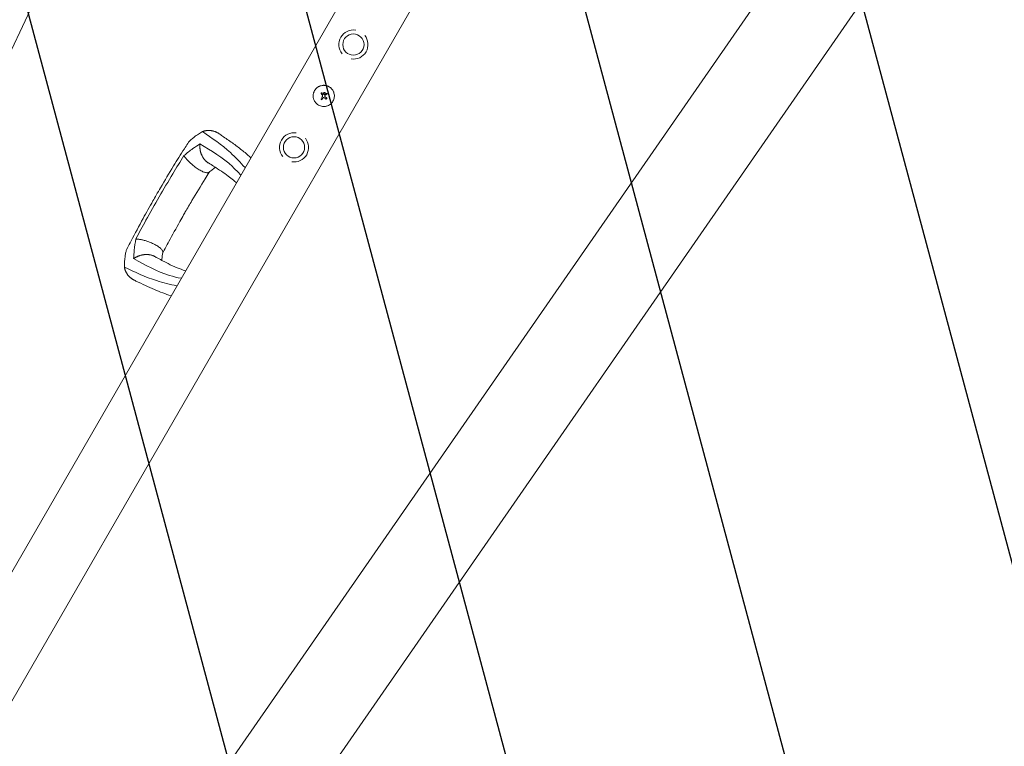
# Model space of a CAD drawing. Units: millimetres. Extents: x -8089 to 8089, y -8089 to 8089.
# Drawn here: x 2168 to 3329, y 3384 to 4240 of the extents above; entities that cross this region are included whole.
import ezdxf

# ---------------------------------------------------------------- set-up
doc = ezdxf.new("R2010")
doc.units = ezdxf.units.MM
doc.header["$LTSCALE"] = 20
doc.linetypes.add('HIDDEN', pattern=[9.525, 6.35, -3.175])
doc.layers.add('2d', color=230, linetype='Continuous')
doc.layers.add('ASTMF3101-TrainingEnvelope_Hatch', color=222, linetype='HIDDEN')

msp = doc.modelspace()

# ---------------------------------------------------------------- hatches: boundary and pattern name
at = {"layer": 'ASTMF3101-TrainingEnvelope_Hatch'}
h = msp.add_hatch(dxfattribs=at)
h.set_pattern_fill('ANSI31', color=256, scale=100, angle=-119.9999)
h.set_pattern_definition([(285, (2082.1, 3380.2), (306.68, 82.175), [])])
h.paths.add_polyline_path([(2714, 994.6), (4464, 4025.7), (1450.2, 5765.7), (-299.8, 2734.6)])

# ---------------------------------------------------------------- linework, layer by layer
at = {"layer": '2d', "lineweight": 0}
for p, q in [((2398.9, 4714.5), (1030.4, 1813)), ((2690.4, 4509.9), (1193.2, 1916.6)), ((2756.3, 4471.8), (1259.1, 1878.6)), ((3079.3, 4321.7), (1250.7, 1685.8)), ((3164.8, 4266.8), (1334.2, 1627.9)), ((2523.8, 4153), (2523.8, 4153)), ((2523.9, 4146), (2523.9, 4146)), ((2524.6, 4153.9), (2524.6, 4153.9)), ((2525.1, 4151.2), (2525.1, 4151.2)), ((2526.1, 4152.2), (2526.1, 4152.2)), ((2527, 4152.8), (2527, 4152.8)), ((2527.2, 4148.3), (2527.2, 4148.3)), ((2527.8, 4152.1), (2527.8, 4152.1)), ((2527.9, 4154.4), (2527.9, 4154.4)), ((2529.1, 4146.8), (2529.1, 4146.8)), ((2529.2, 4146.8), (2529.2, 4146.8)), ((2530.4, 4153.3), (2530.4, 4153.3))]:
    msp.add_line(p, q, dxfattribs=at)
at = {"layer": '2d'}
msp.add_circle((0, 0), 8089, dxfattribs=at)
at = {"layer": '2d', "lineweight": 0}
for centre in [(2561.7, 4210.9), (2491.7, 4089.7)]:
    msp.add_circle(centre, 12.5, dxfattribs=at)
for centre, start, end in [((2561.7, 4210.9), 80.9858, 219.0144), ((2561.7, 4210.9), 260.9858, 39.0144), ((2491.7, 4089.7), 80.9858, 219.0144), ((2491.7, 4089.7), 260.9858, 39.0144)]:
    msp.add_arc(centre, 17.2, start, end, dxfattribs=at)
for centre, major_axis, ratio, start_param, end_param in [((2525.8, 4150.9), (-20, -34.6), 0.000018, 1.45894, 1.539215), ((2525.8, 4150.9), (-19.7, -34.2), 0.000018, 1.457517, 1.538815), ((2526.1, 4149.9), (-24.2, 31.8), 0.000007, 4.754762, 4.795217), ((2526.1, 4149.9), (-23.9, 31.4), 0.000007, 4.755299, 4.795127), ((2527.2, 4150.7), (-24.7, 31.5), 0.000007, 4.765214, 4.805051), ((2527.1, 4150.1), (20, 34.6), 0.000018, 4.600564, 4.653506), ((2526.9, 4152.2), (-39.9, 2.8), 0.000008, 1.551172, 1.594437), ((2526.9, 4152.2), (-39.4, 2.8), 0.000008, 1.550923, 1.594737), ((2525.9, 4149.3), (-31.2, 25), 0.000003, 4.625621, 4.671289), ((2526.3, 4151.1), (33.9, 21.2), 0.000016, 4.76096, 4.815153), ((2526.9, 4150), (-33.8, -21.5), 0.000016, 1.606376, 1.673596), ((2526.9, 4150.5), (-31.1, 25.2), 0.000003, 4.628631, 4.664453)]:
    msp.add_ellipse(centre, major_axis=major_axis, ratio=ratio, start_param=start_param, end_param=end_param, dxfattribs=at)
for points, knots in [([(2515.9, 4156.6), (2515.7, 4156.2), (2515.5, 4155.9), (2515.3, 4155.3), (2515.2, 4155.1), (2515, 4154.7), (2515, 4154.5), (2514.8, 4154), (2514.6, 4153.6), (2514.5, 4152.8), (2514.4, 4152.4), (2514.3, 4151.5), (2514.3, 4151.1), (2514.2, 4150.5), (2514.2, 4150.3), (2514.2, 4149.9), (2514.3, 4149.7), (2514.3, 4148.7), (2514.5, 4147.9), (2514.9, 4146.3), (2515.2, 4145.6), (2515.7, 4144.5), (2515.9, 4144.1), (2516.3, 4143.4), (2516.6, 4143.1), (2517.1, 4142.4), (2517.3, 4142.1), (2517.9, 4141.5), (2518.2, 4141.2), (2519.1, 4140.4), (2519.8, 4139.9), (2521.2, 4139.1), (2522, 4138.8), (2523.5, 4138.2), (2524.3, 4138.1), (2525.5, 4137.9), (2525.9, 4137.9), (2526.6, 4137.8), (2526.8, 4137.8), (2527.2, 4137.9), (2527.4, 4137.9), (2528, 4137.9), (2528.4, 4137.9), (2529.2, 4138.1), (2529.6, 4138.2), (2530.8, 4138.5), (2531.5, 4138.8), (2533, 4139.5), (2533.7, 4139.9), (2535, 4140.9), (2535.6, 4141.5), (2536.7, 4142.7), (2537.1, 4143.4), (2537.6, 4144.1)], [0, 0, 0, 0, 0.015625, 0.015625, 0.0234375, 0.0234375, 0.03125, 0.03125, 0.046875, 0.046875, 0.0625, 0.0625, 0.078125, 0.078125, 0.0859375, 0.0859375, 0.09375, 0.09375, 0.125, 0.125, 0.15625, 0.15625, 0.171875, 0.171875, 0.1875, 0.1875, 0.203125, 0.203125, 0.21875, 0.21875, 0.25, 0.25, 0.28125, 0.28125, 0.3125, 0.3125, 0.328125, 0.328125, 0.3359375, 0.3359375, 0.34375, 0.34375, 0.359375, 0.359375, 0.375, 0.375, 0.40625, 0.40625, 0.4375, 0.4375, 0.46875, 0.46875, 0.5, 0.5, 0.5, 0.5]), ([(2537.6, 4144.1), (2538, 4144.8), (2538.3, 4145.6), (2538.8, 4147.1), (2539, 4147.9), (2539.2, 4149.5), (2539.3, 4150.4), (2539.2, 4152), (2539, 4152.8), (2538.7, 4154), (2538.6, 4154.4), (2538.3, 4155.1), (2538.1, 4155.5), (2537.6, 4156.6), (2537.2, 4157.3), (2536.2, 4158.6), (2535.6, 4159.2), (2534.7, 4160), (2534.4, 4160.3), (2533.7, 4160.7), (2533.3, 4161), (2532.6, 4161.4), (2532.3, 4161.6), (2531.5, 4161.9), (2531.1, 4162.1), (2530.3, 4162.3), (2530, 4162.4), (2529.2, 4162.6), (2528.8, 4162.7), (2527.9, 4162.8), (2527.5, 4162.8), (2526.7, 4162.9), (2526.3, 4162.8), (2525.1, 4162.8), (2524.3, 4162.6), (2523.1, 4162.3), (2522.7, 4162.2), (2522, 4161.9), (2521.6, 4161.7), (2520.9, 4161.4), (2520.5, 4161.2), (2519.8, 4160.8), (2519.5, 4160.5), (2518.8, 4160), (2518.5, 4159.8), (2518.1, 4159.3), (2517.9, 4159.2), (2517.6, 4158.9), (2517.5, 4158.8), (2516.8, 4158), (2516.3, 4157.3), (2515.9, 4156.6)], [0.5, 0.5, 0.5, 0.5, 0.53125, 0.53125, 0.5625, 0.5625, 0.59375, 0.59375, 0.625, 0.625, 0.640625, 0.640625, 0.65625, 0.65625, 0.6875, 0.6875, 0.71875, 0.71875, 0.734375, 0.734375, 0.75, 0.75, 0.765625, 0.765625, 0.78125, 0.78125, 0.796875, 0.796875, 0.8125, 0.8125, 0.828125, 0.828125, 0.84375, 0.84375, 0.875, 0.875, 0.890625, 0.890625, 0.90625, 0.90625, 0.921875, 0.921875, 0.9375, 0.9375, 0.953125, 0.953125, 0.9609375, 0.9609375, 0.96875, 0.96875, 1, 1, 1, 1]), ([(2523.6, 4147), (2523.6, 4146.9), (2523.5, 4146.8), (2523.5, 4146.6), (2523.5, 4146.5), (2523.6, 4146.2), (2523.7, 4146.1), (2523.9, 4146)], [0.000000198, 0.000000198, 0.000000198, 0.000000198, 0.000293068, 0.000293068, 0.000585938, 0.000585938, 0.001171678, 0.001171678, 0.001171678, 0.001171678]), ([(2523.8, 4153), (2523.7, 4153), (2523.7, 4153.1), (2523.6, 4153.3), (2523.6, 4153.4), (2523.7, 4153.6), (2523.8, 4153.8), (2524, 4154), (2524.2, 4154), (2524.5, 4154), (2524.7, 4153.9), (2524.8, 4153.7)], [0, 0, 0, 0, 0.000244994, 0.000244994, 0.000489988, 0.000489988, 0.000979976, 0.000979976, 0.001469963, 0.001469963, 0.001959951, 0.001959951, 0.001959951, 0.001959951]), ([(2523.9, 4153.8), (2523.9, 4153.8), (2523.9, 4153.8), (2523.8, 4153.7), (2523.7, 4153.6), (2523.7, 4153.5)], [0.0009945945, 0.0009945945, 0.0009945945, 0.0009945945, 0.001031641, 0.001031641, 0.0013755213, 0.0013755213, 0.0013755213, 0.0013755213]), ([(2523.7, 4153.3), (2523.7, 4153.3), (2523.7, 4153.3), (2523.7, 4153.2), (2523.7, 4153.2), (2523.7, 4153.2)], [0.001590905, 0.001590905, 0.001590905, 0.001590905, 0.0016680652, 0.0016680652, 0.0017653248, 0.0017653248, 0.0017653248, 0.0017653248]), ([(2524.2, 4154), (2524.2, 4154), (2524.2, 4154), (2524.1, 4154), (2524, 4153.9), (2523.9, 4153.9)], [0.000650319, 0.000650319, 0.000650319, 0.000650319, 0.0006877607, 0.0006877607, 0.0009352968, 0.0009352968, 0.0009352968, 0.0009352968]), ([(2523.9, 4146), (2524, 4145.9), (2524.1, 4145.9), (2524.2, 4145.9), (2524.3, 4145.9), (2524.6, 4146), (2524.8, 4146.1), (2524.9, 4146.3)], [0.001171678, 0.001171678, 0.001171678, 0.001171678, 0.001464417, 0.001464417, 0.001757156, 0.001757156, 0.002342634, 0.002342634, 0.002342634, 0.002342634]), ([(2524.5, 4153.9), (2524.5, 4153.9), (2524.5, 4153.9), (2524.5, 4154), (2524.5, 4154), (2524.5, 4154)], [0.00030539083, 0.00030539083, 0.00030539083, 0.00030539083, 0.00034388034, 0.00034388034, 0.00038480068, 0.00038480068, 0.00038480068, 0.00038480068]), ([(2525.2, 4149.8), (2525.3, 4149.9), (2525.3, 4150), (2525.4, 4150.3), (2525.4, 4150.4), (2525.4, 4150.8), (2525.3, 4151), (2525.1, 4151.2)], [0.000000197, 0.000000197, 0.000000197, 0.000000197, 0.000385736, 0.000385736, 0.000771274, 0.000771274, 0.001542351, 0.001542351, 0.001542351, 0.001542351]), ([(2527.2, 4148.3), (2527.1, 4148.4), (2527, 4148.5), (2526.8, 4148.5), (2526.6, 4148.5), (2526.4, 4148.5), (2526.3, 4148.4), (2526.1, 4148.3), (2526, 4148.2), (2525.9, 4148.1)], [0.0000002, 0.0000002, 0.0000002, 0.0000002, 0.000366055, 0.000366055, 0.000731911, 0.000731911, 0.001097767, 0.001097767, 0.001463622, 0.001463622, 0.001463622, 0.001463622]), ([(2527.9, 4154.4), (2527.8, 4154.5), (2527.7, 4154.5), (2527.5, 4154.5), (2527.3, 4154.5), (2527.1, 4154.5), (2527, 4154.4), (2526.8, 4154.3), (2526.7, 4154.2), (2526.6, 4154), (2526.5, 4153.8), (2526.5, 4153.6), (2526.5, 4153.5), (2526.6, 4153.2), (2526.6, 4153.1), (2526.8, 4152.9), (2526.9, 4152.8), (2527, 4152.8)], [0.000741504, 0.000741504, 0.000741504, 0.000741504, 0.00111697, 0.00111697, 0.001492435, 0.001492435, 0.001867901, 0.001867901, 0.002243367, 0.002243367, 0.002618833, 0.002618833, 0.002994299, 0.002994299, 0.003369764, 0.003369764, 0.00374523, 0.00374523, 0.00374523, 0.00374523]), ([(2526.5, 4153.6), (2526.5, 4153.6), (2526.5, 4153.7), (2526.5, 4153.7), (2526.5, 4153.7), (2526.5, 4153.7)], [0.003287357, 0.003287357, 0.003287357, 0.003287357, 0.0033801474, 0.0033801474, 0.0034078431, 0.0034078431, 0.0034078431, 0.0034078431]), ([(2527, 4152.8), (2526.9, 4152.8), (2526.8, 4152.9), (2526.6, 4153.1), (2526.6, 4153.2), (2526.5, 4153.4), (2526.5, 4153.4), (2526.5, 4153.4)], [0.0022540561, 0.0022540561, 0.0022540561, 0.0022540561, 0.0026294199, 0.0026294199, 0.0030047837, 0.0030047837, 0.0030731213, 0.0030731213, 0.0030731213, 0.0030731213]), ([(2526.6, 4154), (2526.6, 4154), (2526.6, 4154.1), (2526.6, 4154.1), (2526.6, 4154.1), (2526.7, 4154.1)], [0.00373064374, 0.00373064374, 0.00373064374, 0.00373064374, 0.00375551118, 0.00375551118, 0.00380958883, 0.00380958883, 0.00380958883, 0.00380958883]), ([(2526.8, 4154.3), (2526.8, 4154.3), (2526.9, 4154.3), (2527, 4154.4), (2527.1, 4154.5), (2527.3, 4154.5), (2527.5, 4154.5), (2527.7, 4154.5), (2527.8, 4154.5), (2527.9, 4154.4)], [0.004079352, 0.004079352, 0.004079352, 0.004079352, 0.004130875, 0.004130875, 0.004506239, 0.004506239, 0.004881602, 0.004881602, 0.005256966, 0.005256966, 0.005256966, 0.005256966]), ([(2527, 4152.8), (2527.1, 4152.7), (2527.2, 4152.6), (2527.5, 4152.6), (2527.6, 4152.6), (2527.8, 4152.7), (2527.9, 4152.7), (2528.1, 4152.9), (2528.2, 4153), (2528.4, 4153.3), (2528.4, 4153.6), (2528.4, 4154), (2528.3, 4154.1), (2528.1, 4154.3), (2528, 4154.4), (2527.9, 4154.4)], [0.00374523, 0.00374523, 0.00374523, 0.00374523, 0.004120439, 0.004120439, 0.004495648, 0.004495648, 0.004870857, 0.004870857, 0.005246066, 0.005246066, 0.005996483, 0.005996483, 0.006371692, 0.006371692, 0.006746901, 0.006746901, 0.006746901, 0.006746901]), ([(2527.8, 4152.1), (2527.8, 4152.1), (2527.8, 4152.1), (2527.9, 4152.1), (2527.9, 4152.1), (2527.9, 4152.1), (2527.9, 4152.1)], [0.0000002194, 0.0000002194, 0.0000002194, 0.0000002194, 0.0000556971, 0.0000556971, 0.0000556971, 0.0001037569, 0.0001037569, 0.0001037569, 0.0001037569]), ([(2528.1, 4150.8), (2528, 4150.7), (2527.9, 4150.6), (2527.9, 4150.4), (2527.8, 4150.2), (2527.9, 4150.1)], [0.0000002225, 0.0000002225, 0.0000002225, 0.0000002225, 0.0003881544, 0.0003881544, 0.0007760862, 0.0007760862, 0.0007760862, 0.0007760862]), ([(2527.9, 4152.1), (2527.9, 4152.1), (2527.9, 4152.1), (2527.9, 4152.1), (2527.9, 4152.1), (2527.9, 4152.1), (2527.9, 4152.1)], [0.00000022363, 0.00000022363, 0.00000022363, 0.00000022363, 0.00005572549, 0.00005572549, 0.00005572549, 0.00005946508, 0.00005946508, 0.00005946508, 0.00005946508]), ([(2527.9, 4150.1), (2527.9, 4150), (2528, 4149.9), (2528.1, 4149.7), (2528.2, 4149.6), (2528.2, 4149.5)], [0.0000002744, 0.0000002744, 0.0000002744, 0.0000002744, 0.0003676971, 0.0003676971, 0.0007351198, 0.0007351198, 0.0007351198, 0.0007351198]), ([(2530, 4148), (2530.1, 4147.9), (2530.2, 4147.9), (2530.3, 4147.7), (2530.3, 4147.6), (2530.3, 4147.3), (2530.3, 4147.1), (2530.1, 4146.8), (2529.9, 4146.7), (2529.5, 4146.6), (2529.3, 4146.7), (2529.2, 4146.8)], [0, 0, 0, 0, 0.000282695, 0.000282695, 0.000565391, 0.000565391, 0.001130781, 0.001130781, 0.001696172, 0.001696172, 0.002261563, 0.002261563, 0.002261563, 0.002261563]), ([(2530.4, 4152.2), (2530.5, 4152.3), (2530.5, 4152.3), (2530.6, 4152.5), (2530.7, 4152.5), (2530.7, 4152.8), (2530.7, 4152.9), (2530.5, 4153.2), (2530.4, 4153.3), (2530, 4153.4), (2529.9, 4153.4), (2529.7, 4153.3)], [0.000000224, 0.000000224, 0.000000224, 0.000000224, 0.000243334, 0.000243334, 0.000486444, 0.000486444, 0.000972665, 0.000972665, 0.001458885, 0.001458885, 0.001945106, 0.001945106, 0.001945106, 0.001945106]), ([(2366.4, 4094.4), (2366.7, 4094.9), (2367, 4095.4), (2367.8, 4096.3), (2368.3, 4096.9), (2369.3, 4097.9), (2369.9, 4098.4), (2371.1, 4099.4), (2371.7, 4100), (2372.3, 4100.5)], [0.0122272, 0.0122272, 0.0122272, 0.0122272, 0.0148139, 0.0148139, 0.01777668, 0.01777668, 0.02073946, 0.02073946, 0.02370224, 0.02370224, 0.02370224, 0.02370224]), ([(2383.7, 4108.3), (2382.1, 4107.3), (2378.9, 4105.4), (2375.1, 4102.6), (2372.9, 4100.9), (2372.3, 4100.5)], [0, 0, 0, 0, 0.00754883, 0.01508449, 0.01785546, 0.01785546, 0.01785546, 0.01785546]), ([(2434, 4065.8), (2428.4, 4072), (2413, 4088.3), (2395.1, 4100.6), (2383.7, 4108.3)], [0.017368, 0.017368, 0.017368, 0.017368, 0.06862, 0.1559231, 0.1559231, 0.1559231, 0.1559231]), ([(2403.3, 4105.8), (2404.6, 4104.9), (2405.9, 4104), (2411, 4100.5), (2415, 4097.8), (2422.7, 4092.3), (2426.4, 4089.5), (2433.5, 4083.9), (2436.8, 4081.1), (2440.3, 4077.9), (2440.5, 4077.7), (2440.8, 4077.5)], [0, 0, 0, 0, 10.000111, 10.000111, 39.074507, 39.074507, 66.478836, 66.478836, 90.545349, 90.545349, 92.252611, 92.252611, 92.252611, 92.252611]), ([(2329.2, 4033.4), (2330.9, 4036.3), (2332.6, 4039.2), (2339.3, 4050.7), (2344.4, 4059.3), (2353.8, 4074.6), (2358.1, 4081.3), (2363.7, 4090.2), (2365.1, 4092.3), (2366.4, 4094.4)], [0, 0, 0, 0, 10.000004, 10.000004, 40.004269, 40.004269, 64.044796, 64.044796, 71.589884, 71.589884, 71.589884, 71.589884]), ([(2361.9, 4080), (2365.4, 4082.9), (2371.7, 4088.1), (2377.9, 4092), (2380.7, 4093.8)], [0, 0, 0, 0, 0.559603, 1, 1, 1, 1]), ([(2380.7, 4093.8), (2394.1, 4085.8), (2411.5, 4075.5), (2425.7, 4060.4), (2428.8, 4056.9)], [0, 0, 0, 0, 0.5601313, 0.7237665, 0.7237665, 0.7237665, 0.7237665]), ([(2332.7, 4031.4), (2338, 4040.5), (2347.5, 4056.8), (2357.5, 4072.9), (2361.9, 4080)], [0, 0, 0, 0, 0.5598015, 1, 1, 1, 1]), ([(2423.7, 4048), (2422.6, 4049), (2421.5, 4050), (2418.4, 4052.7), (2416.3, 4054.3), (2411.6, 4057.8), (2409, 4059.7), (2403.2, 4063.5), (2400.1, 4065.5), (2394.9, 4068.7), (2392.8, 4070), (2390.7, 4071.3)], [39.469929, 39.469929, 39.469929, 39.469929, 50.454415, 50.454415, 69.435437, 69.435437, 92.057894, 92.057894, 116.630309, 116.630309, 132.338939, 132.338939, 132.338939, 132.338939]), ([(2398.9, 4066.3), (2398.5, 4066), (2398.1, 4065.7), (2396.3, 4064.3), (2395, 4063.2), (2392.9, 4061.6), (2392.3, 4061), (2391.6, 4060.5)], [12.524716, 12.524716, 12.524716, 12.524716, 14.48219, 14.48219, 21.094167, 21.094167, 24.134324, 24.134324, 24.134324, 24.134324]), ([(2391.9, 4060.7), (2390.2, 4058), (2388.5, 4055.3), (2381.6, 4044.1), (2376.4, 4035.5), (2368.7, 4022.5), (2366.1, 4018), (2363.5, 4013.6)], [0.376979, 0.376979, 0.376979, 0.376979, 10.000002, 10.000002, 40.006965, 40.006965, 55.463684, 55.463684, 55.463684, 55.463684]), ([(2294.9, 3970.6), (2296.5, 3973.6), (2298, 3976.5), (2304.2, 3988.3), (2308.9, 3997.1), (2317.5, 4012.8), (2321.4, 4019.7), (2326.6, 4028.8), (2327.9, 4031.1), (2329.2, 4033.4)], [0, 0, 0, 0, 10, 10, 40.004469, 40.004469, 63.699386, 63.699386, 71.590885, 71.590885, 71.590885, 71.590885]), ([(2332.7, 4031.4), (2327.4, 4022.2), (2318.1, 4005.8), (2309.1, 3989.1), (2305.2, 3981.8)], [0, 0, 0, 0, 0.559886, 1, 1, 1, 1]), ([(2363.5, 4013.6), (2363.4, 4013.3), (2363.2, 4013), (2362.5, 4011.8), (2362, 4011), (2360.1, 4007.5), (2358.6, 4004.9), (2352.7, 3994.5), (2348.3, 3986.6), (2341.6, 3974.3), (2339.3, 3969.8), (2336.9, 3965.4)], [0, 0, 0, 0, 1, 1, 4, 4, 13.000024, 13.000024, 40.00572, 40.00572, 55.087445, 55.087445, 55.087445, 55.087445]), ([(2292.7, 3962.5), (2292.9, 3964.2), (2293.2, 3965.7), (2293.8, 3967.8), (2294, 3968.5), (2294.4, 3969.4), (2294.5, 3969.7), (2294.7, 3970.2), (2294.8, 3970.4), (2294.9, 3970.6)], [0, 0, 0, 0, 0.00590492, 0.00590492, 0.00885738, 0.00885738, 0.01033361, 0.01033361, 0.01143596, 0.01143596, 0.01143596, 0.01143596]), ([(2305.2, 3981.8), (2304.5, 3977.3), (2303.1, 3969.3), (2302.8, 3961.9), (2302.6, 3958.6)], [0, 0, 0, 0, 0.559753, 1, 1, 1, 1]), ([(2292.7, 3962.5), (2292.6, 3961.8), (2292.2, 3959), (2291.7, 3954.4), (2291.6, 3950.6), (2291.6, 3948.7)], [0.01652631, 0.01652631, 0.01652631, 0.01652631, 0.01928681, 0.02680203, 0.03435884, 0.03435884, 0.03435884, 0.03435884]), ([(2327.2, 3961.2), (2328.6, 3960.4), (2329.9, 3959.7), (2335.3, 3956.8), (2339.2, 3954.7), (2346.7, 3950.9), (2350.3, 3949.3), (2357, 3946.5), (2360.2, 3945.4), (2363.5, 3944.3), (2363.7, 3944.3), (2363.8, 3944.2)], [0, 0, 0, 0, 10.000101, 10.000101, 39.707192, 39.707192, 67.331654, 67.331654, 91.681284, 91.681284, 92.845631, 92.845631, 92.845631, 92.845631]), ([(2337, 3965.8), (2336.5, 3963.1), (2336.1, 3960.4), (2335.7, 3957.4), (2335.6, 3957), (2335.6, 3956.6)], [0, 0, 0, 0, 10.009871, 10.009871, 11.602253, 11.602253, 11.602253, 11.602253]), ([(2291.6, 3948.7), (2304, 3942.8), (2323.6, 3933.4), (2345.4, 3928.2), (2353.5, 3926.5)], [0, 0, 0, 0, 0.0872985, 0.1385563, 0.1385563, 0.1385563, 0.1385563]), ([(2302.6, 3958.6), (2316.3, 3951), (2333.9, 3941.1), (2354, 3936.3), (2358.7, 3935.4)], [0, 0, 0, 0, 0.5600751, 0.7237226, 0.7237226, 0.7237226, 0.7237226]), ([(2346.8, 3914.7), (2343.4, 3915.8), (2340, 3917), (2333.5, 3919.4), (2330.2, 3920.7), (2323.4, 3923.6), (2319.9, 3925.2), (2312.7, 3928.6), (2309, 3930.4), (2304.7, 3932.5), (2304.1, 3932.8), (2303.5, 3933)], [67.537133, 67.537133, 67.537133, 67.537133, 87.015761, 87.015761, 107.128266, 107.128266, 130.02436, 130.02436, 155.602069, 155.602069, 159.787513, 159.787513, 159.787513, 159.787513])]:
    msp.add_open_spline(points, degree=3, knots=knots, dxfattribs=at)
for points in [[(2523.7, 4153.5), (2523.7, 4153.5), (2523.7, 4153.5), (2523.7, 4153.5)], [(2524.1, 4152.5), (2524, 4152.7), (2523.9, 4152.8), (2523.8, 4153)], [(2523.8, 4153), (2523.9, 4152.8), (2524, 4152.7), (2524.2, 4152.5)], [(2523.8, 4153), (2523.8, 4153), (2523.8, 4153), (2523.8, 4153)], [(2524.9, 4153.6), (2524.8, 4153.6), (2524.8, 4153.7), (2524.8, 4153.7)], [(2525.1, 4151.2), (2525.1, 4151.2), (2525.1, 4151.2), (2525.1, 4151.2)], [(2525.4, 4150.5), (2525.4, 4150.5), (2525.4, 4150.5), (2525.4, 4150.5)], [(2525.9, 4152.4), (2525.9, 4152.3), (2525.9, 4152.3), (2526, 4152.3)], [(2526, 4152.3), (2526, 4152.3), (2526, 4152.2), (2526.1, 4152.2)], [(2526.1, 4152.2), (2526, 4152.2), (2526, 4152.3), (2526, 4152.3)], [(2527.8, 4152.1), (2527.8, 4152.1), (2527.8, 4152.1), (2527.8, 4152.1)], [(2528.2, 4149.5), (2528.3, 4149.4), (2528.3, 4149.4), (2528.4, 4149.3)], [(2529.1, 4146.8), (2528.9, 4146.9), (2528.8, 4147.1), (2528.6, 4147.2)], [(2529.2, 4146.8), (2529.2, 4146.8), (2529.1, 4146.8), (2529.1, 4146.8)], [(2530, 4148), (2529.9, 4148.2), (2529.7, 4148.3), (2529.5, 4148.4)]]:
    msp.add_open_spline(points, degree=3, dxfattribs=at)
for points, weights in [([(2383.7, 4108.3), (2390.2, 4110.7), (2397.1, 4110), (2403.3, 4105.8)], [0.962479445854, 0.874042988905, 0.833472737885, 0.840768692794]), ([(2390.7, 4071.3), (2383.2, 4075.9), (2379.9, 4084.9), (2380.7, 4093.8)], [0.652533366264, 0.655953008832, 0.771775220077, 1]), ([(2391.6, 4060.5), (2386.2, 4056), (2370.2, 4067.3), (2361.9, 4080)], [0.835525181874, 0.545318713923, 0.600143653298, 1]), ([(2305.2, 3981.8), (2320.4, 3981), (2338.1, 3972.7), (2337, 3965.8)], [1, 0.600142260808, 0.545318332074, 0.835528213797]), ([(2302.6, 3958.6), (2310, 3963.7), (2319.4, 3965.4), (2327.2, 3961.2)], [1, 0.771779211091, 0.65595705968, 0.652533545768]), ([(2303.5, 3933), (2296.9, 3936.3), (2292.8, 3941.9), (2291.6, 3948.7)], [0.840769045647, 0.833471429975, 0.874041563377, 0.962479445854])]:
    msp.add_rational_spline(points, weights, degree=3, dxfattribs=at)

doc.saveas('drawing.dxf')
